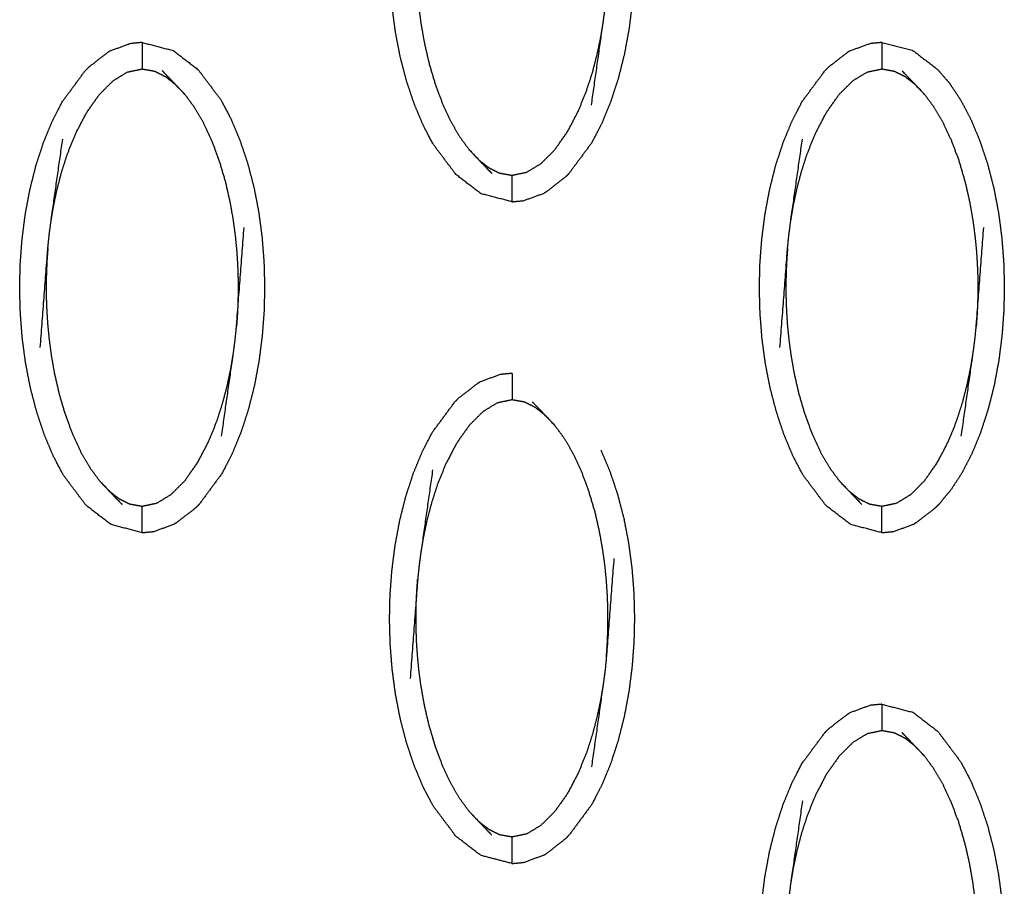
# Model space of a CAD drawing. Units: millimetres. Extents: x 230967 to 247336, y -5049 to 5854.
# Drawn here: x 239448 to 239485, y -167 to -134 of the extents above; entities that cross this region are included whole.
import ezdxf

# ---------------------------------------------------------------- set-up
doc = ezdxf.new("R2010")
doc.units = ezdxf.units.MM
doc.layers.add('DEFAULT', color=7, linetype='Continuous')
doc.layers.add('Make2D$可见线$曲线$预设值', color=7, linetype='Continuous', true_color=0x000000)

# ---------------------------------------------------------------- blocks, each defined once
blk = doc.blocks.new('y65')
at = {"layer": 'Make2D$可见线$曲线$预设值', "color": 0}
for points, knots in [([(-45868.504, 19859.092), (-45867.915, 19858.939), (-45867.325, 19858.787), (-45866.857, 19858.426), (-45866.389, 19858.065), (-45865.957, 19857.492), (-45865.525, 19856.918), (-45865.334, 19856.556), (-45865.144, 19856.193), (-45864.975, 19855.791), (-45864.807, 19855.388), (-45864.662, 19854.955), (-45864.517, 19854.522), (-45864.399, 19854.069), (-45864.28, 19853.616), (-45864.191, 19853.152), (-45864.101, 19852.689), (-45864.039, 19852.219), (-45863.977, 19851.75), (-45863.94, 19851.28), (-45863.903, 19850.81), (-45863.891, 19850.343), (-45863.878, 19849.877), (-45863.888, 19849.416), (-45863.899, 19848.954), (-45863.933, 19848.49), (-45863.968, 19848.026), (-45864.028, 19847.554), (-45864.088, 19847.082), (-45864.176, 19846.611), (-45864.264, 19846.14), (-45864.38, 19845.681), (-45864.496, 19845.223), (-45864.639, 19844.788), (-45864.781, 19844.353), (-45864.948, 19843.949), (-45865.114, 19843.545), (-45865.303, 19843.181), (-45865.492, 19842.817), (-45865.922, 19842.236), (-45866.352, 19841.655), (-45866.352, 19841.655), (-45866.352, 19841.655)], [47, 47, 47, 48, 48, 49, 49, 50, 50, 51, 51, 52, 52, 53, 53, 54, 54, 55, 55, 56, 56, 57, 57, 58, 58, 59, 59, 60, 60, 61, 61, 62, 62, 63, 63, 64, 64, 65, 65, 66, 66, 67, 67, 67.000105, 67.000105, 67.000105]), ([(-45868.504, 19840.588), (-45868.504, 19840.588), (-45868.504, 19840.588), (-45869.093, 19840.74), (-45869.683, 19840.893), (-45870.152, 19841.253), (-45870.62, 19841.614), (-45871.052, 19842.188), (-45871.485, 19842.762), (-45871.674, 19843.124), (-45871.864, 19843.486), (-45872.033, 19843.889), (-45872.202, 19844.291), (-45872.347, 19844.724), (-45872.491, 19845.157), (-45872.61, 19845.61), (-45872.728, 19846.064), (-45872.818, 19846.527), (-45872.907, 19846.99), (-45872.97, 19847.46), (-45873.032, 19847.929), (-45873.069, 19848.399), (-45873.106, 19848.869), (-45873.118, 19849.336), (-45873.131, 19849.803), (-45873.121, 19850.264), (-45873.111, 19850.726), (-45873.076, 19851.189), (-45873.041, 19851.652), (-45872.981, 19852.125), (-45872.92, 19852.598), (-45872.832, 19853.069), (-45872.744, 19853.54), (-45872.629, 19853.998), (-45872.513, 19854.456), (-45872.37, 19854.892), (-45872.228, 19855.327), (-45872.061, 19855.731), (-45871.894, 19856.135), (-45871.705, 19856.499), (-45871.517, 19856.862), (-45871.087, 19857.443), (-45870.657, 19858.024)], [24.999753, 24.999753, 24.999753, 25, 25, 26, 26, 27, 27, 28, 28, 29, 29, 30, 30, 31, 31, 32, 32, 33, 33, 34, 34, 35, 35, 36, 36, 37, 37, 38, 38, 39, 39, 40, 40, 41, 41, 42, 42, 43, 43, 44, 44, 44.999901, 44.999901, 44.999901]), ([(-45865.503, 19844.232), (-45865.281, 19845.789), (-45865.06, 19847.346), (-45865.025, 19847.611), (-45864.989, 19847.876), (-45864.965, 19848.12), (-45864.941, 19848.363), (-45864.798, 19850.234), (-45864.655, 19852.105)], [-3, -3, -3, -2, -2, -1, -1, 0, 0, 1, 1, 1]), ([(-45872.069, 19851.316), (-45872.084, 19851.097), (-45872.1, 19850.877), (-45872.11, 19850.678), (-45872.119, 19850.479), (-45872.124, 19850.291), (-45872.129, 19850.104), (-45872.13, 19849.919), (-45872.131, 19849.734), (-45872.128, 19849.541), (-45872.124, 19849.348), (-45872.115, 19849.133), (-45872.107, 19848.919), (-45872.09, 19848.675), (-45872.073, 19848.432), (-45872.047, 19848.158), (-45872.021, 19847.884), (-45871.98, 19847.583), (-45871.94, 19847.281), (-45871.88, 19846.943), (-45871.82, 19846.605), (-45871.734, 19846.224), (-45871.647, 19845.844), (-45871.528, 19845.441), (-45871.41, 19845.039), (-45871.267, 19844.657), (-45871.124, 19844.274), (-45870.967, 19843.939), (-45870.81, 19843.605), (-45870.641, 19843.316), (-45870.472, 19843.028), (-45870.295, 19842.788), (-45870.117, 19842.547)], [0, 0, 0, 1, 1, 2, 2, 3, 3, 4, 4, 5, 5, 6, 6, 7, 7, 8, 8, 9, 9, 10, 10, 11, 11, 12, 12, 13, 13, 14, 14, 15, 15, 16, 16, 16]), ([(-45869.755, 19842.164), (-45869.568, 19842.019), (-45869.381, 19841.873), (-45869.178, 19841.772), (-45868.975, 19841.67), (-45868.739, 19841.628), (-45868.504, 19841.587), (-45868.224, 19841.646), (-45867.945, 19841.705), (-45867.677, 19841.867), (-45867.41, 19842.029), (-45867.153, 19842.285), (-45866.896, 19842.541), (-45866.651, 19842.889), (-45866.405, 19843.237), (-45866.199, 19843.631), (-45865.993, 19844.024), (-45865.84, 19844.405), (-45865.686, 19844.786), (-45865.571, 19845.14), (-45865.457, 19845.494), (-45865.371, 19845.826), (-45865.285, 19846.157), (-45865.22, 19846.466), (-45865.155, 19846.774), (-45865.108, 19847.06), (-45865.06, 19847.346)], [0, 0, 0, 1, 1, 2, 2, 3, 3, 4, 4, 5, 5, 6, 6, 7, 7, 8, 8, 9, 9, 10, 10, 11, 11, 12, 12, 13, 13, 13]), ([(-45882.478, 19846.601), (-45882.696, 19846.58), (-45882.914, 19846.559), (-45883.305, 19846.417), (-45883.695, 19846.274)], [0, 0, 0, 1, 1, 2, 2, 2]), ([(-45882.478, 19846.601), (-45882.478, 19846.601), (-45882.478, 19846.601), (-45881.888, 19846.448), (-45881.299, 19846.295), (-45880.831, 19845.934), (-45880.362, 19845.573), (-45879.93, 19845), (-45879.498, 19844.426), (-45879.308, 19844.064), (-45879.117, 19843.702), (-45878.949, 19843.299), (-45878.78, 19842.897), (-45878.635, 19842.463), (-45878.49, 19842.03), (-45878.372, 19841.578), (-45878.254, 19841.125), (-45878.164, 19840.661), (-45878.074, 19840.197), (-45878.012, 19839.728), (-45877.95, 19839.259), (-45877.914, 19838.789), (-45877.877, 19838.318), (-45877.864, 19837.852), (-45877.852, 19837.385), (-45877.862, 19836.923), (-45877.872, 19836.462), (-45877.907, 19835.999), (-45877.942, 19835.535), (-45878.002, 19835.063), (-45878.062, 19834.591), (-45878.15, 19834.119), (-45878.237, 19833.647), (-45878.354, 19833.189), (-45878.47, 19832.731), (-45878.612, 19832.296), (-45878.755, 19831.861), (-45878.922, 19831.458), (-45879.088, 19831.054), (-45879.277, 19830.69), (-45879.465, 19830.326), (-45879.895, 19829.745), (-45880.325, 19829.163), (-45880.325, 19829.163), (-45880.325, 19829.163)], [46.999951, 46.999951, 46.999951, 47, 47, 48, 48, 49, 49, 50, 50, 51, 51, 52, 52, 53, 53, 54, 54, 55, 55, 56, 56, 57, 57, 58, 58, 59, 59, 60, 60, 61, 61, 62, 62, 63, 63, 64, 64, 65, 65, 66, 66, 67, 67, 67.000052, 67.000052, 67.000052]), ([(-45882.478, 19846.601), (-45882.478, 19846.565), (-45882.478, 19846.53), (-45882.478, 19846.419), (-45882.478, 19846.308), (-45882.478, 19846.138), (-45882.478, 19845.969), (-45882.478, 19845.785), (-45882.478, 19845.602)], [0, 0, 0, 1, 1, 2, 2, 3, 3, 4, 4, 4]), ([(-45854.53, 19846.601), (-45854.749, 19846.58), (-45854.967, 19846.559), (-45855.358, 19846.417), (-45855.748, 19846.274)], [0, 0, 0, 1, 1, 2, 2, 2]), ([(-45854.53, 19846.601), (-45854.53, 19846.601), (-45854.53, 19846.601), (-45853.941, 19846.448), (-45853.352, 19846.295), (-45852.883, 19845.934), (-45852.415, 19845.573), (-45852.192, 19845.313), (-45851.969, 19845.052), (-45851.76, 19844.739), (-45851.551, 19844.426), (-45851.361, 19844.064), (-45851.17, 19843.702), (-45851.002, 19843.299), (-45850.833, 19842.897), (-45850.688, 19842.463), (-45850.543, 19842.03), (-45850.425, 19841.578), (-45850.307, 19841.125), (-45850.217, 19840.661), (-45850.128, 19840.197), (-45850.066, 19839.728), (-45850.003, 19839.259), (-45849.966, 19838.789), (-45849.93, 19838.318), (-45849.917, 19837.852), (-45849.904, 19837.385), (-45849.915, 19836.923), (-45849.925, 19836.462), (-45849.96, 19835.999), (-45849.994, 19835.535), (-45850.054, 19835.063), (-45850.114, 19834.591), (-45850.202, 19834.119), (-45850.29, 19833.647), (-45850.406, 19833.189), (-45850.523, 19832.731), (-45850.665, 19832.296), (-45850.808, 19831.861), (-45850.974, 19831.458), (-45851.141, 19831.054), (-45851.33, 19830.69), (-45851.519, 19830.326), (-45851.726, 19830.01), (-45851.934, 19829.694), (-45852.156, 19829.429), (-45852.378, 19829.163)], [48.999999, 48.999999, 48.999999, 49, 49, 50, 50, 51, 51, 52, 52, 53, 53, 54, 54, 55, 55, 56, 56, 57, 57, 58, 58, 59, 59, 60, 60, 61, 61, 62, 62, 63, 63, 64, 64, 65, 65, 66, 66, 67, 67, 68, 68, 69, 69, 70, 70, 71, 71, 71]), ([(-45854.53, 19846.601), (-45854.53, 19846.565), (-45854.53, 19846.53), (-45854.53, 19846.419), (-45854.53, 19846.308), (-45854.53, 19846.138), (-45854.53, 19845.969), (-45854.53, 19845.785), (-45854.53, 19845.602)], [0, 0, 0, 1, 1, 2, 2, 3, 3, 4, 4, 4]), ([(-45883.695, 19846.274), (-45883.74, 19846.246), (-45883.785, 19846.218), (-45884.139, 19845.943), (-45884.493, 19845.669), (-45884.562, 19845.601), (-45884.631, 19845.532)], [0, 0, 0, 1, 1, 2, 2, 3, 3, 3]), ([(-45855.748, 19846.274), (-45855.794, 19846.246), (-45855.839, 19846.218), (-45856.193, 19845.943), (-45856.546, 19845.669), (-45856.615, 19845.601), (-45856.684, 19845.532)], [0, 0, 0, 1, 1, 2, 2, 3, 3, 3]), ([(-45882.478, 19828.096), (-45882.478, 19828.096), (-45882.478, 19828.096), (-45883.067, 19828.249), (-45883.656, 19828.401), (-45884.125, 19828.762), (-45884.594, 19829.122), (-45885.026, 19829.696), (-45885.458, 19830.271), (-45885.648, 19830.632), (-45885.838, 19830.994), (-45886.007, 19831.397), (-45886.176, 19831.8), (-45886.32, 19832.233), (-45886.465, 19832.666), (-45886.583, 19833.119), (-45886.701, 19833.571), (-45886.791, 19834.035), (-45886.881, 19834.499), (-45886.944, 19834.968), (-45887.006, 19835.438), (-45887.043, 19835.908), (-45887.079, 19836.378), (-45887.092, 19836.845), (-45887.105, 19837.312), (-45887.094, 19837.773), (-45887.084, 19838.234), (-45887.049, 19838.698), (-45887.015, 19839.161), (-45886.954, 19839.633), (-45886.894, 19840.106), (-45886.806, 19840.577), (-45886.718, 19841.049), (-45886.602, 19841.507), (-45886.486, 19841.965), (-45886.344, 19842.4), (-45886.201, 19842.835), (-45886.034, 19843.239), (-45885.867, 19843.643), (-45885.679, 19844.006), (-45885.49, 19844.37), (-45885.061, 19844.951), (-45884.631, 19845.532)], [24.999901, 24.999901, 24.999901, 25, 25, 26, 26, 27, 27, 28, 28, 29, 29, 30, 30, 31, 31, 32, 32, 33, 33, 34, 34, 35, 35, 36, 36, 37, 37, 38, 38, 39, 39, 40, 40, 41, 41, 42, 42, 43, 43, 44, 44, 44.999846, 44.999846, 44.999846]), ([(-45885.923, 19839.843), (-45885.875, 19840.128), (-45885.827, 19840.413), (-45885.762, 19840.722), (-45885.697, 19841.03), (-45885.611, 19841.362), (-45885.525, 19841.693), (-45885.411, 19842.048), (-45885.297, 19842.402), (-45885.143, 19842.783), (-45884.988, 19843.164), (-45884.783, 19843.558), (-45884.577, 19843.951), (-45884.332, 19844.299), (-45884.087, 19844.647), (-45883.829, 19844.902), (-45883.571, 19845.158), (-45883.305, 19845.321), (-45883.038, 19845.483), (-45882.758, 19845.543), (-45882.478, 19845.602), (-45882.243, 19845.56), (-45882.008, 19845.518), (-45881.805, 19845.417), (-45881.602, 19845.315), (-45881.414, 19845.169), (-45881.227, 19845.023)], [0, 0, 0, 1, 1, 2, 2, 3, 3, 4, 4, 5, 5, 6, 6, 7, 7, 8, 8, 9, 9, 10, 10, 11, 11, 12, 12, 13, 13, 13]), ([(-45880.864, 19844.641), (-45881.046, 19844.832), (-45881.227, 19845.023), (-45881.471, 19845.278), (-45881.716, 19845.532)], [-1, -1, -1, 0, 0, 1, 1, 1]), ([(-45854.531, 19828.096), (-45855.12, 19828.249), (-45855.709, 19828.401), (-45856.178, 19828.762), (-45856.647, 19829.122), (-45857.079, 19829.696), (-45857.511, 19830.271), (-45857.701, 19830.632), (-45857.891, 19830.994), (-45858.06, 19831.397), (-45858.229, 19831.8), (-45858.373, 19832.233), (-45858.518, 19832.666), (-45858.636, 19833.119), (-45858.754, 19833.571), (-45858.844, 19834.035), (-45858.934, 19834.499), (-45858.996, 19834.968), (-45859.059, 19835.438), (-45859.095, 19835.908), (-45859.132, 19836.378), (-45859.145, 19836.845), (-45859.157, 19837.312), (-45859.147, 19837.773), (-45859.137, 19838.234), (-45859.102, 19838.698), (-45859.068, 19839.161), (-45859.007, 19839.633), (-45858.946, 19840.106), (-45858.859, 19840.577), (-45858.772, 19841.049), (-45858.655, 19841.507), (-45858.539, 19841.965), (-45858.397, 19842.4), (-45858.254, 19842.835), (-45858.087, 19843.239), (-45857.92, 19843.643), (-45857.732, 19844.006), (-45857.543, 19844.37), (-45857.113, 19844.951), (-45856.684, 19845.532), (-45856.684, 19845.532), (-45856.684, 19845.532)], [27.000088, 27.000088, 27.000088, 28, 28, 29, 29, 30, 30, 31, 31, 32, 32, 33, 33, 34, 34, 35, 35, 36, 36, 37, 37, 38, 38, 39, 39, 40, 40, 41, 41, 42, 42, 43, 43, 44, 44, 45, 45, 46, 46, 47, 47, 47.00001, 47.00001, 47.00001]), ([(-45857.976, 19839.843), (-45857.928, 19840.128), (-45857.88, 19840.413), (-45857.815, 19840.722), (-45857.75, 19841.03), (-45857.664, 19841.362), (-45857.577, 19841.693), (-45857.464, 19842.048), (-45857.35, 19842.402), (-45857.195, 19842.783), (-45857.041, 19843.164), (-45856.836, 19843.558), (-45856.63, 19843.951), (-45856.385, 19844.299), (-45856.14, 19844.647), (-45855.882, 19844.902), (-45855.624, 19845.158), (-45855.358, 19845.321), (-45855.091, 19845.483), (-45854.811, 19845.543), (-45854.53, 19845.602), (-45854.296, 19845.56), (-45854.061, 19845.518), (-45853.858, 19845.417), (-45853.654, 19845.315), (-45853.467, 19845.169), (-45853.28, 19845.023)], [0, 0, 0, 1, 1, 2, 2, 3, 3, 4, 4, 5, 5, 6, 6, 7, 7, 8, 8, 9, 9, 10, 10, 11, 11, 12, 12, 13, 13, 13]), ([(-45852.917, 19844.641), (-45853.099, 19844.832), (-45853.28, 19845.023), (-45853.525, 19845.278), (-45853.769, 19845.532)], [-1, -1, -1, 0, 0, 1, 1, 1]), ([(-45880.864, 19844.641), (-45880.687, 19844.4), (-45880.51, 19844.16), (-45880.341, 19843.872), (-45880.173, 19843.584), (-45880.015, 19843.249), (-45879.858, 19842.913), (-45879.715, 19842.531), (-45879.572, 19842.149), (-45879.454, 19841.747), (-45879.335, 19841.344), (-45879.249, 19840.963), (-45879.162, 19840.583), (-45879.103, 19840.245), (-45879.043, 19839.907), (-45879.003, 19839.606), (-45878.962, 19839.304), (-45878.935, 19839.03), (-45878.908, 19838.757), (-45878.892, 19838.513), (-45878.876, 19838.27), (-45878.867, 19838.055), (-45878.859, 19837.841), (-45878.855, 19837.647), (-45878.852, 19837.453), (-45878.853, 19837.269), (-45878.854, 19837.084), (-45878.859, 19836.897), (-45878.863, 19836.71), (-45878.873, 19836.511), (-45878.882, 19836.312), (-45878.898, 19836.092), (-45878.914, 19835.872)], [0, 0, 0, 1, 1, 2, 2, 3, 3, 4, 4, 5, 5, 6, 6, 7, 7, 8, 8, 9, 9, 10, 10, 11, 11, 12, 12, 13, 13, 14, 14, 15, 15, 16, 16, 16]), ([(-45852.917, 19844.641), (-45852.74, 19844.4), (-45852.564, 19844.16), (-45852.395, 19843.872), (-45852.226, 19843.584), (-45852.068, 19843.249), (-45851.91, 19842.913), (-45851.768, 19842.531), (-45851.625, 19842.149), (-45851.507, 19841.747), (-45851.388, 19841.344), (-45851.301, 19840.963), (-45851.215, 19840.583), (-45851.155, 19840.245), (-45851.096, 19839.907), (-45851.055, 19839.606), (-45851.015, 19839.304), (-45850.988, 19839.03), (-45850.961, 19838.757), (-45850.945, 19838.513), (-45850.929, 19838.27), (-45850.92, 19838.055), (-45850.911, 19837.841), (-45850.908, 19837.647), (-45850.904, 19837.453), (-45850.905, 19837.269), (-45850.906, 19837.084), (-45850.911, 19836.897), (-45850.916, 19836.71), (-45850.925, 19836.511), (-45850.935, 19836.312), (-45850.951, 19836.092), (-45850.967, 19835.872)], [0, 0, 0, 1, 1, 2, 2, 3, 3, 4, 4, 5, 5, 6, 6, 7, 7, 8, 8, 9, 9, 10, 10, 11, 11, 12, 12, 13, 13, 14, 14, 15, 15, 16, 16, 16]), ([(-45886.326, 19835.083), (-45886.184, 19836.954), (-45886.042, 19838.824), (-45886.017, 19839.068), (-45885.992, 19839.312), (-45885.958, 19839.577), (-45885.923, 19839.843), (-45885.701, 19841.399), (-45885.479, 19842.956)], [0, 0, 0, 1, 1, 2, 2, 3, 3, 4, 4, 4]), ([(-45858.38, 19835.083), (-45858.237, 19836.954), (-45858.095, 19838.824), (-45858.07, 19839.068), (-45858.046, 19839.312), (-45858.011, 19839.577), (-45857.976, 19839.843), (-45857.754, 19841.399), (-45857.532, 19842.956)], [0, 0, 0, 1, 1, 2, 2, 3, 3, 4, 4, 4]), ([(-45870.117, 19842.547), (-45869.936, 19842.356), (-45869.755, 19842.164), (-45869.511, 19841.91), (-45869.267, 19841.655)], [0, 0, 0, 1, 1, 2, 2, 2]), ([(-45868.504, 19840.588), (-45868.504, 19840.623), (-45868.504, 19840.658), (-45868.504, 19840.769), (-45868.504, 19840.88), (-45868.504, 19841.049), (-45868.504, 19841.219), (-45868.504, 19841.403), (-45868.504, 19841.587)], [0, 0, 0, 1, 1, 2, 2, 3, 3, 4, 4, 4]), ([(-45866.352, 19841.655), (-45866.42, 19841.587), (-45866.488, 19841.519), (-45866.842, 19841.244), (-45867.196, 19840.97), (-45867.242, 19840.941), (-45867.287, 19840.913)], [0, 0, 0, 1, 1, 2, 2, 3, 3, 3]), ([(-45868.504, 19840.588), (-45868.286, 19840.608), (-45868.069, 19840.629), (-45867.678, 19840.771), (-45867.287, 19840.913)], [0, 0, 0, 1, 1, 2, 2, 2]), ([(-45879.477, 19831.74), (-45879.255, 19833.297), (-45879.033, 19834.854), (-45878.998, 19835.119), (-45878.963, 19835.385), (-45878.939, 19835.628), (-45878.914, 19835.872), (-45878.772, 19837.743), (-45878.629, 19839.613)], [-3, -3, -3, -2, -2, -1, -1, 0, 0, 1, 1, 1]), ([(-45851.529, 19831.74), (-45851.308, 19833.297), (-45851.086, 19834.854), (-45851.051, 19835.119), (-45851.016, 19835.385), (-45850.991, 19835.628), (-45850.967, 19835.872), (-45850.824, 19837.743), (-45850.682, 19839.613)], [-3, -3, -3, -2, -2, -1, -1, 0, 0, 1, 1, 1]), ([(-45886.042, 19838.824), (-45886.058, 19838.605), (-45886.073, 19838.385), (-45886.083, 19838.186), (-45886.093, 19837.986), (-45886.098, 19837.799), (-45886.103, 19837.612), (-45886.103, 19837.428), (-45886.104, 19837.243), (-45886.101, 19837.049), (-45886.098, 19836.856), (-45886.089, 19836.641), (-45886.08, 19836.427), (-45886.064, 19836.183), (-45886.047, 19835.939), (-45886.02, 19835.666), (-45885.993, 19835.393), (-45885.953, 19835.091), (-45885.913, 19834.789), (-45885.854, 19834.451), (-45885.794, 19834.113), (-45885.707, 19833.733), (-45885.62, 19833.353), (-45885.502, 19832.95), (-45885.384, 19832.547), (-45885.241, 19832.165), (-45885.098, 19831.783), (-45884.941, 19831.448), (-45884.783, 19831.112), (-45884.614, 19830.824), (-45884.445, 19830.536), (-45884.268, 19830.296), (-45884.091, 19830.056)], [0, 0, 0, 1, 1, 2, 2, 3, 3, 4, 4, 5, 5, 6, 6, 7, 7, 8, 8, 9, 9, 10, 10, 11, 11, 12, 12, 13, 13, 14, 14, 15, 15, 16, 16, 16]), ([(-45858.095, 19838.824), (-45858.111, 19838.605), (-45858.126, 19838.385), (-45858.136, 19838.186), (-45858.146, 19837.986), (-45858.151, 19837.799), (-45858.155, 19837.612), (-45858.156, 19837.428), (-45858.157, 19837.243), (-45858.154, 19837.049), (-45858.151, 19836.856), (-45858.142, 19836.641), (-45858.133, 19836.427), (-45858.117, 19836.183), (-45858.101, 19835.939), (-45858.074, 19835.666), (-45858.047, 19835.393), (-45858.007, 19835.091), (-45857.966, 19834.789), (-45857.906, 19834.451), (-45857.847, 19834.113), (-45857.76, 19833.733), (-45857.673, 19833.353), (-45857.555, 19832.95), (-45857.437, 19832.547), (-45857.294, 19832.165), (-45857.151, 19831.783), (-45856.993, 19831.448), (-45856.836, 19831.112), (-45856.667, 19830.824), (-45856.498, 19830.536), (-45856.321, 19830.296), (-45856.144, 19830.056)], [0, 0, 0, 1, 1, 2, 2, 3, 3, 4, 4, 5, 5, 6, 6, 7, 7, 8, 8, 9, 9, 10, 10, 11, 11, 12, 12, 13, 13, 14, 14, 15, 15, 16, 16, 16]), ([(-45883.729, 19829.673), (-45883.542, 19829.527), (-45883.355, 19829.381), (-45883.152, 19829.28), (-45882.948, 19829.179), (-45882.713, 19829.137), (-45882.478, 19829.095), (-45882.198, 19829.154), (-45881.918, 19829.213), (-45881.651, 19829.376), (-45881.384, 19829.538), (-45881.127, 19829.794), (-45880.869, 19830.05), (-45880.624, 19830.397), (-45880.379, 19830.745), (-45880.173, 19831.139), (-45879.967, 19831.532), (-45879.813, 19831.913), (-45879.659, 19832.294), (-45879.545, 19832.648), (-45879.431, 19833.002), (-45879.344, 19833.334), (-45879.258, 19833.666), (-45879.194, 19833.974), (-45879.129, 19834.282), (-45879.081, 19834.568), (-45879.033, 19834.854)], [0, 0, 0, 1, 1, 2, 2, 3, 3, 4, 4, 5, 5, 6, 6, 7, 7, 8, 8, 9, 9, 10, 10, 11, 11, 12, 12, 13, 13, 13]), ([(-45855.781, 19829.673), (-45855.594, 19829.527), (-45855.407, 19829.381), (-45855.204, 19829.28), (-45855.001, 19829.179), (-45854.766, 19829.137), (-45854.53, 19829.095), (-45854.251, 19829.154), (-45853.971, 19829.213), (-45853.704, 19829.376), (-45853.437, 19829.538), (-45853.179, 19829.794), (-45852.922, 19830.05), (-45852.677, 19830.397), (-45852.432, 19830.745), (-45852.226, 19831.139), (-45852.021, 19831.532), (-45851.866, 19831.913), (-45851.712, 19832.294), (-45851.598, 19832.648), (-45851.484, 19833.002), (-45851.398, 19833.334), (-45851.312, 19833.666), (-45851.247, 19833.974), (-45851.182, 19834.282), (-45851.134, 19834.568), (-45851.086, 19834.854)], [0, 0, 0, 1, 1, 2, 2, 3, 3, 4, 4, 5, 5, 6, 6, 7, 7, 8, 8, 9, 9, 10, 10, 11, 11, 12, 12, 13, 13, 13]), ([(-45868.504, 19834.108), (-45868.722, 19834.088), (-45868.941, 19834.067), (-45869.331, 19833.925), (-45869.722, 19833.783)], [0, 0, 0, 1, 1, 2, 2, 2]), ([(-45868.504, 19834.108), (-45868.504, 19834.073), (-45868.504, 19834.038), (-45868.504, 19833.927), (-45868.504, 19833.816), (-45868.504, 19833.647), (-45868.504, 19833.478), (-45868.504, 19833.293), (-45868.504, 19833.109)], [0, 0, 0, 1, 1, 2, 2, 3, 3, 4, 4, 4]), ([(-45870.657, 19833.041), (-45870.589, 19833.109), (-45870.52, 19833.178), (-45870.166, 19833.452), (-45869.813, 19833.726), (-45869.767, 19833.754), (-45869.722, 19833.783)], [0, 0, 0, 1, 1, 2, 2, 3, 3, 3]), ([(-45867.254, 19832.532), (-45867.441, 19832.678), (-45867.628, 19832.823), (-45867.831, 19832.925), (-45868.034, 19833.026), (-45868.269, 19833.068), (-45868.504, 19833.109), (-45868.784, 19833.05), (-45869.065, 19832.991), (-45869.331, 19832.829), (-45869.598, 19832.667), (-45869.856, 19832.411), (-45870.113, 19832.155), (-45870.359, 19831.807), (-45870.604, 19831.459), (-45870.809, 19831.065), (-45871.015, 19830.672), (-45871.169, 19830.291), (-45871.323, 19829.91), (-45871.437, 19829.556), (-45871.551, 19829.202), (-45871.637, 19828.871), (-45871.724, 19828.539), (-45871.789, 19828.231), (-45871.854, 19827.922), (-45871.902, 19827.636), (-45871.949, 19827.351)], [0, 0, 0, 1, 1, 2, 2, 3, 3, 4, 4, 5, 5, 6, 6, 7, 7, 8, 8, 9, 9, 10, 10, 11, 11, 12, 12, 13, 13, 13]), ([(-45871.864, 19818.503), (-45872.033, 19818.906), (-45872.202, 19819.309), (-45872.347, 19819.741), (-45872.491, 19820.174), (-45872.61, 19820.627), (-45872.728, 19821.08), (-45872.818, 19821.544), (-45872.907, 19822.008), (-45872.97, 19822.477), (-45873.032, 19822.946), (-45873.069, 19823.417), (-45873.106, 19823.887), (-45873.118, 19824.353), (-45873.131, 19824.819), (-45873.121, 19825.281), (-45873.111, 19825.742), (-45873.076, 19826.206), (-45873.041, 19826.67), (-45872.981, 19827.142), (-45872.92, 19827.614), (-45872.832, 19828.085), (-45872.744, 19828.557), (-45872.629, 19829.015), (-45872.513, 19829.473), (-45872.37, 19829.908), (-45872.228, 19830.344), (-45872.061, 19830.748), (-45871.894, 19831.151), (-45871.705, 19831.515), (-45871.517, 19831.879), (-45871.087, 19832.46), (-45870.657, 19833.041), (-45870.657, 19833.041), (-45870.657, 19833.041)], [51, 51, 51, 52, 52, 53, 53, 54, 54, 55, 55, 56, 56, 57, 57, 58, 58, 59, 59, 60, 60, 61, 61, 62, 62, 63, 63, 64, 64, 65, 65, 66, 66, 67, 67, 67.000106, 67.000106, 67.000106]), ([(-45866.891, 19832.149), (-45867.072, 19832.341), (-45867.254, 19832.532), (-45867.498, 19832.786), (-45867.742, 19833.04)], [0, 0, 0, 1, 1, 2, 2, 2]), ([(-45864.941, 19823.38), (-45864.924, 19823.6), (-45864.908, 19823.819), (-45864.899, 19824.019), (-45864.89, 19824.218), (-45864.885, 19824.405), (-45864.88, 19824.593), (-45864.879, 19824.777), (-45864.878, 19824.962), (-45864.882, 19825.155), (-45864.885, 19825.349), (-45864.894, 19825.563), (-45864.903, 19825.777), (-45864.919, 19826.021), (-45864.935, 19826.265), (-45864.962, 19826.539), (-45864.988, 19826.813), (-45865.029, 19827.114), (-45865.07, 19827.415), (-45865.129, 19827.753), (-45865.189, 19828.092), (-45865.275, 19828.472), (-45865.361, 19828.853), (-45865.48, 19829.255), (-45865.599, 19829.657), (-45865.741, 19830.04), (-45865.884, 19830.422), (-45866.042, 19830.757), (-45866.199, 19831.092), (-45866.368, 19831.38), (-45866.536, 19831.668), (-45866.714, 19831.909), (-45866.891, 19832.149)], [0, 0, 0, 1, 1, 2, 2, 3, 3, 4, 4, 5, 5, 6, 6, 7, 7, 8, 8, 9, 9, 10, 10, 11, 11, 12, 12, 13, 13, 14, 14, 15, 15, 16, 16, 16]), ([(-45865.144, 19831.211), (-45865.144, 19831.21), (-45865.144, 19831.21), (-45864.975, 19830.808), (-45864.807, 19830.405), (-45864.662, 19829.972), (-45864.517, 19829.539), (-45864.399, 19829.086), (-45864.28, 19828.633), (-45864.191, 19828.169), (-45864.101, 19827.705), (-45864.039, 19827.236), (-45863.977, 19826.768), (-45863.94, 19826.297), (-45863.903, 19825.827), (-45863.891, 19825.36), (-45863.878, 19824.894), (-45863.888, 19824.432), (-45863.899, 19823.971), (-45863.933, 19823.507), (-45863.968, 19823.043), (-45864.028, 19822.571), (-45864.088, 19822.099), (-45864.176, 19821.627), (-45864.264, 19821.156), (-45864.38, 19820.698), (-45864.496, 19820.24), (-45864.639, 19819.805), (-45864.781, 19819.369), (-45864.948, 19818.965), (-45865.114, 19818.562), (-45865.303, 19818.198), (-45865.492, 19817.834), (-45865.922, 19817.253), (-45866.352, 19816.672)], [28.998835, 28.998835, 28.998835, 29, 29, 30, 30, 31, 31, 32, 32, 33, 33, 34, 34, 35, 35, 36, 36, 37, 37, 38, 38, 39, 39, 40, 40, 41, 41, 42, 42, 43, 43, 44, 44, 44.999908, 44.999908, 44.999908]), ([(-45871.505, 19830.464), (-45871.727, 19828.907), (-45871.949, 19827.351), (-45871.985, 19827.085), (-45872.02, 19826.82), (-45872.044, 19826.577), (-45872.069, 19826.333), (-45872.211, 19824.462), (-45872.353, 19822.592)], [-3, -3, -3, -2, -2, -1, -1, 0, 0, 1, 1, 1]), ([(-45884.091, 19830.056), (-45883.91, 19829.864), (-45883.729, 19829.673), (-45883.485, 19829.418), (-45883.24, 19829.164)], [0, 0, 0, 1, 1, 2, 2, 2]), ([(-45856.144, 19830.056), (-45855.963, 19829.864), (-45855.781, 19829.673), (-45855.537, 19829.418), (-45855.293, 19829.164)], [0, 0, 0, 1, 1, 2, 2, 2]), ([(-45882.478, 19828.096), (-45882.478, 19828.131), (-45882.478, 19828.166), (-45882.478, 19828.277), (-45882.478, 19828.389), (-45882.478, 19828.558), (-45882.478, 19828.728), (-45882.478, 19828.911), (-45882.478, 19829.095)], [0, 0, 0, 1, 1, 2, 2, 3, 3, 4, 4, 4]), ([(-45880.325, 19829.163), (-45880.394, 19829.095), (-45880.462, 19829.027), (-45880.816, 19828.753), (-45881.17, 19828.479), (-45881.215, 19828.45), (-45881.259, 19828.422)], [0, 0, 0, 1, 1, 2, 2, 2.994785, 2.994785, 2.994785]), ([(-45854.53, 19828.096), (-45854.53, 19828.131), (-45854.53, 19828.166), (-45854.53, 19828.277), (-45854.53, 19828.389), (-45854.53, 19828.558), (-45854.53, 19828.728), (-45854.53, 19828.911), (-45854.53, 19829.095)], [0, 0, 0, 1, 1, 2, 2, 3, 3, 4, 4, 4]), ([(-45852.378, 19829.163), (-45852.447, 19829.095), (-45852.516, 19829.027), (-45852.869, 19828.753), (-45853.223, 19828.479), (-45853.268, 19828.45), (-45853.314, 19828.422)], [0, 0, 0, 1, 1, 2, 2, 3, 3, 3]), ([(-45882.478, 19828.096), (-45882.26, 19828.117), (-45882.042, 19828.138), (-45881.651, 19828.28), (-45881.26, 19828.422)], [0, 0, 0, 1, 1, 2, 2, 2]), ([(-45854.53, 19828.096), (-45854.313, 19828.117), (-45854.095, 19828.138), (-45853.704, 19828.28), (-45853.314, 19828.422)], [0, 0, 0, 1, 1, 2, 2, 2]), ([(-45864.655, 19827.121), (-45864.798, 19825.251), (-45864.941, 19823.38), (-45864.965, 19823.136), (-45864.989, 19822.893), (-45865.025, 19822.627), (-45865.06, 19822.362), (-45865.281, 19820.806), (-45865.503, 19819.249)], [0, 0, 0, 1, 1, 2, 2, 3, 3, 4, 4, 4]), ([(-45870.117, 19817.564), (-45870.295, 19817.804), (-45870.472, 19818.045), (-45870.641, 19818.333), (-45870.81, 19818.621), (-45870.967, 19818.956), (-45871.124, 19819.291), (-45871.267, 19819.673), (-45871.41, 19820.056), (-45871.528, 19820.459), (-45871.647, 19820.861), (-45871.734, 19821.241), (-45871.82, 19821.621), (-45871.88, 19821.96), (-45871.94, 19822.298), (-45871.98, 19822.6), (-45872.021, 19822.901), (-45872.047, 19823.175), (-45872.073, 19823.448), (-45872.09, 19823.692), (-45872.107, 19823.936), (-45872.115, 19824.15), (-45872.124, 19824.364), (-45872.128, 19824.558), (-45872.131, 19824.751), (-45872.13, 19824.936), (-45872.129, 19825.12), (-45872.124, 19825.308), (-45872.119, 19825.495), (-45872.11, 19825.694), (-45872.1, 19825.894), (-45872.084, 19826.113), (-45872.069, 19826.333)], [0, 0, 0, 1, 1, 2, 2, 3, 3, 4, 4, 5, 5, 6, 6, 7, 7, 8, 8, 9, 9, 10, 10, 11, 11, 12, 12, 13, 13, 14, 14, 15, 15, 16, 16, 16]), ([(-45865.06, 19822.362), (-45865.108, 19822.077), (-45865.155, 19821.791), (-45865.22, 19821.483), (-45865.285, 19821.175), (-45865.371, 19820.843), (-45865.457, 19820.511), (-45865.571, 19820.157), (-45865.686, 19819.803), (-45865.84, 19819.422), (-45865.993, 19819.041), (-45866.199, 19818.647), (-45866.405, 19818.254), (-45866.651, 19817.906), (-45866.896, 19817.559), (-45867.153, 19817.302), (-45867.41, 19817.046), (-45867.677, 19816.884), (-45867.945, 19816.722), (-45868.224, 19816.663), (-45868.504, 19816.604), (-45868.739, 19816.645), (-45868.975, 19816.687), (-45869.178, 19816.788), (-45869.381, 19816.89), (-45869.568, 19817.035), (-45869.755, 19817.181)], [0, 0, 0, 1, 1, 2, 2, 3, 3, 4, 4, 5, 5, 6, 6, 7, 7, 8, 8, 9, 9, 10, 10, 11, 11, 12, 12, 13, 13, 13]), ([(-45854.53, 19821.617), (-45854.749, 19821.597), (-45854.967, 19821.576), (-45855.358, 19821.434), (-45855.748, 19821.291)], [0, 0, 0, 1, 1, 2, 2, 2]), ([(-45854.53, 19821.617), (-45854.53, 19821.582), (-45854.53, 19821.547), (-45854.53, 19821.436), (-45854.53, 19821.324), (-45854.53, 19821.155), (-45854.53, 19820.985), (-45854.53, 19820.802), (-45854.53, 19820.618)], [0, 0, 0, 1, 1, 2, 2, 3, 3, 4, 4, 4]), ([(-45854.53, 19821.617), (-45853.941, 19821.465), (-45853.352, 19821.313), (-45852.883, 19820.952), (-45852.415, 19820.591), (-45851.983, 19820.017), (-45851.551, 19819.443), (-45851.361, 19819.081), (-45851.17, 19818.719), (-45851.002, 19818.316), (-45850.833, 19817.913), (-45850.688, 19817.481), (-45850.543, 19817.048), (-45850.425, 19816.595), (-45850.307, 19816.142), (-45850.217, 19815.678), (-45850.128, 19815.214), (-45850.066, 19814.745), (-45850.003, 19814.275), (-45849.966, 19813.805), (-45849.93, 19813.335), (-45849.917, 19812.868), (-45849.904, 19812.401), (-45849.915, 19811.94), (-45849.925, 19811.48), (-45849.96, 19811.016), (-45849.994, 19810.552), (-45850.054, 19810.08), (-45850.114, 19809.607), (-45850.202, 19809.136), (-45850.29, 19808.665), (-45850.406, 19808.207), (-45850.523, 19807.748), (-45850.665, 19807.313), (-45850.808, 19806.878), (-45850.974, 19806.474), (-45851.141, 19806.07), (-45851.33, 19805.707), (-45851.519, 19805.343), (-45851.948, 19804.762), (-45852.378, 19804.181)], [25.000353, 25.000353, 25.000353, 26, 26, 27, 27, 28, 28, 29, 29, 30, 30, 31, 31, 32, 32, 33, 33, 34, 34, 35, 35, 36, 36, 37, 37, 38, 38, 39, 39, 40, 40, 41, 41, 42, 42, 43, 43, 44, 44, 44.99987, 44.99987, 44.99987]), ([(-45856.684, 19820.55), (-45856.615, 19820.618), (-45856.546, 19820.686), (-45856.193, 19820.96), (-45855.839, 19821.234), (-45855.794, 19821.263), (-45855.748, 19821.291)], [0, 0, 0, 1, 1, 2, 2, 3, 3, 3]), ([(-45854.53, 19803.113), (-45854.53, 19803.113), (-45854.53, 19803.113), (-45855.12, 19803.266), (-45855.709, 19803.418), (-45856.178, 19803.779), (-45856.647, 19804.14), (-45857.079, 19804.713), (-45857.511, 19805.287), (-45857.701, 19805.649), (-45857.891, 19806.012), (-45858.06, 19806.414), (-45858.229, 19806.816), (-45858.373, 19807.25), (-45858.518, 19807.683), (-45858.636, 19808.135), (-45858.754, 19808.588), (-45858.844, 19809.052), (-45858.934, 19809.516), (-45858.996, 19809.985), (-45859.059, 19810.454), (-45859.095, 19810.924), (-45859.132, 19811.395), (-45859.145, 19811.861), (-45859.157, 19812.328), (-45859.147, 19812.79), (-45859.137, 19813.251), (-45859.102, 19813.714), (-45859.068, 19814.178), (-45859.007, 19814.65), (-45858.946, 19815.122), (-45858.859, 19815.594), (-45858.772, 19816.065), (-45858.655, 19816.523), (-45858.539, 19816.981), (-45858.397, 19817.417), (-45858.254, 19817.853), (-45858.087, 19818.256), (-45857.92, 19818.66), (-45857.732, 19819.023), (-45857.543, 19819.387), (-45857.113, 19819.968), (-45856.684, 19820.55), (-45856.684, 19820.55), (-45856.683, 19820.55)], [46.999892, 46.999892, 46.999892, 47, 47, 48, 48, 49, 49, 50, 50, 51, 51, 52, 52, 53, 53, 54, 54, 55, 55, 56, 56, 57, 57, 58, 58, 59, 59, 60, 60, 61, 61, 62, 62, 63, 63, 64, 64, 65, 65, 66, 66, 67, 67, 67.000323, 67.000323, 67.000323]), ([(-45853.28, 19820.04), (-45853.467, 19820.186), (-45853.654, 19820.332), (-45853.858, 19820.433), (-45854.061, 19820.534), (-45854.296, 19820.576), (-45854.53, 19820.618), (-45854.811, 19820.559), (-45855.091, 19820.5), (-45855.358, 19820.337), (-45855.624, 19820.175), (-45855.882, 19819.919), (-45856.14, 19819.663), (-45856.385, 19819.315), (-45856.63, 19818.968), (-45856.836, 19818.574), (-45857.041, 19818.181), (-45857.195, 19817.8), (-45857.35, 19817.419), (-45857.464, 19817.065), (-45857.577, 19816.711), (-45857.664, 19816.379), (-45857.75, 19816.047), (-45857.815, 19815.739), (-45857.88, 19815.431), (-45857.928, 19815.145), (-45857.976, 19814.859)], [0, 0, 0, 1, 1, 2, 2, 3, 3, 4, 4, 5, 5, 6, 6, 7, 7, 8, 8, 9, 9, 10, 10, 11, 11, 12, 12, 13, 13, 13]), ([(-45852.917, 19819.658), (-45853.099, 19819.849), (-45853.28, 19820.04), (-45853.525, 19820.294), (-45853.769, 19820.549)], [0, 0, 0, 1, 1, 2, 2, 2]), ([(-45850.967, 19810.889), (-45850.951, 19811.108), (-45850.935, 19811.328), (-45850.925, 19811.527), (-45850.916, 19811.727), (-45850.911, 19811.914), (-45850.906, 19812.101), (-45850.905, 19812.286), (-45850.904, 19812.471), (-45850.908, 19812.664), (-45850.911, 19812.857), (-45850.92, 19813.072), (-45850.929, 19813.286), (-45850.945, 19813.53), (-45850.961, 19813.773), (-45850.988, 19814.047), (-45851.015, 19814.32), (-45851.055, 19814.622), (-45851.096, 19814.924), (-45851.155, 19815.262), (-45851.215, 19815.6), (-45851.301, 19815.98), (-45851.388, 19816.36), (-45851.507, 19816.763), (-45851.625, 19817.166), (-45851.768, 19817.548), (-45851.91, 19817.931), (-45852.068, 19818.266), (-45852.226, 19818.601), (-45852.395, 19818.889), (-45852.564, 19819.177), (-45852.74, 19819.418), (-45852.917, 19819.658)], [0, 0, 0, 1, 1, 2, 2, 3, 3, 4, 4, 5, 5, 6, 6, 7, 7, 8, 8, 9, 9, 10, 10, 11, 11, 12, 12, 13, 13, 14, 14, 15, 15, 16, 16, 16]), ([(-45868.504, 19815.605), (-45868.504, 19815.605), (-45868.504, 19815.605), (-45869.093, 19815.757), (-45869.683, 19815.909), (-45870.152, 19816.27), (-45870.62, 19816.631), (-45871.052, 19817.205), (-45871.485, 19817.778), (-45871.674, 19818.14), (-45871.864, 19818.502)], [46.999606, 46.999606, 46.999606, 47, 47, 48, 48, 49, 49, 50, 50, 50.998943, 50.998943, 50.998943]), ([(-45857.532, 19817.973), (-45857.754, 19816.416), (-45857.976, 19814.859), (-45858.011, 19814.594), (-45858.046, 19814.329), (-45858.07, 19814.085), (-45858.095, 19813.842), (-45858.237, 19811.971), (-45858.38, 19810.101)], [-3, -3, -3, -2, -2, -1, -1, 0, 0, 1, 1, 1]), ([(-45870.117, 19817.564), (-45869.936, 19817.372), (-45869.755, 19817.181), (-45869.511, 19816.927), (-45869.267, 19816.673)], [-1, -1, -1, 0, 0, 1, 1, 1]), ([(-45868.504, 19815.605), (-45868.504, 19815.64), (-45868.504, 19815.675), (-45868.504, 19815.786), (-45868.504, 19815.897), (-45868.504, 19816.066), (-45868.504, 19816.235), (-45868.504, 19816.419), (-45868.504, 19816.604)], [0, 0, 0, 1, 1, 2, 2, 3, 3, 4, 4, 4]), ([(-45867.287, 19815.931), (-45867.242, 19815.959), (-45867.196, 19815.987), (-45866.842, 19816.261), (-45866.488, 19816.535), (-45866.42, 19816.604), (-45866.352, 19816.672)], [0, 0, 0, 1, 1, 2, 2, 3, 3, 3]), ([(-45868.504, 19815.605), (-45868.286, 19815.625), (-45868.069, 19815.646), (-45867.678, 19815.788), (-45867.287, 19815.931)], [0, 0, 0, 1, 1, 2, 2, 2])]:
    blk.add_open_spline(points, degree=2, knots=knots, dxfattribs=at)
for points in [[(-45880.864, 19844.641), (-45881.29, 19845.086), (-45881.716, 19845.532)], [(-45852.917, 19844.641), (-45853.343, 19845.086), (-45853.769, 19845.532)], [(-45871.865, 19843.486), (-45871.865, 19843.486), (-45871.864, 19843.485)], [(-45870.117, 19842.547), (-45869.692, 19842.101), (-45869.267, 19841.655)], [(-45866.891, 19832.149), (-45867.317, 19832.595), (-45867.742, 19833.04)], [(-45884.091, 19830.056), (-45883.666, 19829.61), (-45883.24, 19829.164)], [(-45856.144, 19830.056), (-45855.718, 19829.61), (-45855.293, 19829.164)], [(-45881.26, 19828.422), (-45881.26, 19828.422), (-45881.26, 19828.422)], [(-45853.314, 19828.421), (-45853.313, 19828.421), (-45853.313, 19828.422)], [(-45855.748, 19821.292), (-45855.748, 19821.292), (-45855.749, 19821.292)], [(-45852.917, 19819.658), (-45853.343, 19820.104), (-45853.769, 19820.549)], [(-45870.117, 19817.564), (-45869.692, 19817.118), (-45869.267, 19816.673)], [(-45867.287, 19815.93), (-45867.287, 19815.93), (-45867.287, 19815.93)]]:
    blk.add_open_spline(points, degree=2, dxfattribs=at)
blk = doc.blocks.new('NDPP-090')
blk.add_blockref('y65', (285334.696, -19981.459))

msp = doc.modelspace()

# ---------------------------------------------------------------- block references
at = {"layer": 'DEFAULT', "color": 3}
msp.add_blockref('NDPP-090', (0, 0), dxfattribs=at)

doc.saveas('drawing.dxf')
